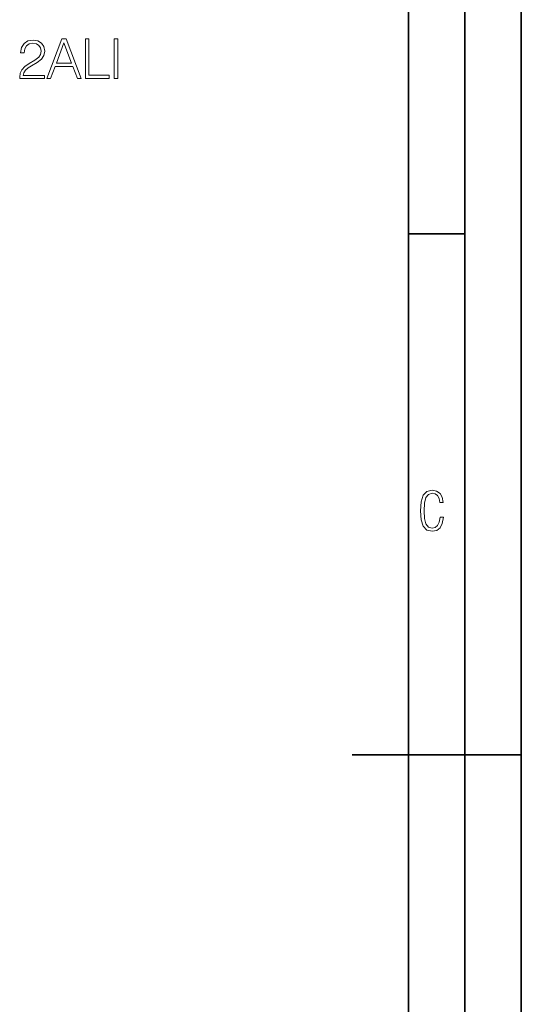
# Model space of a CAD drawing. Extents: x 0 to 420, y 0 to 297.
# Drawn here: x 376 to 420, y 126 to 214 of the extents above; entities that cross this region are included whole.
import ezdxf

# ---------------------------------------------------------------- set-up
doc = ezdxf.new("R2010")
doc.units = 0

msp = doc.modelspace()

# ---------------------------------------------------------------- linework, layer by layer
at = {"color": 7, "lineweight": 35}
for p, q in [((420, 0), (420, 297)), ((420, 0), (420, 297)), ((415, 4.99976), (415, 292)), ((410, 9.99976), (410, 287)), ((410, 194.666), (415, 194.666)), ((405, 148.5), (420, 148.5))]:
    msp.add_line(p, q, dxfattribs=at)
at = {"color": 7, "lineweight": 18}
for points in [[(375.556458, 208.433105), (377.751862, 208.433105), (377.751862, 208.705704), (375.872864, 208.705704), (375.931274, 208.944229), (376.077332, 209.163284), (376.296387, 209.362869), (376.603058, 209.562454), (377.109314, 209.849655), (377.498749, 210.151459), (377.703186, 210.472748), (377.771332, 210.852432), (377.698334, 211.25647), (377.489014, 211.568008), (377.162872, 211.762726), (376.739349, 211.835754), (376.276917, 211.757858), (375.936157, 211.538803), (375.717102, 211.188324), (375.634338, 210.706406), (375.955627, 210.706406), (376.004303, 211.071487), (376.155212, 211.334351), (376.39859, 211.490128), (376.729614, 211.548538), (377.02655, 211.499863), (377.255341, 211.363571), (377.396515, 211.139648), (377.450073, 210.842697), (377.396515, 210.555496), (377.240753, 210.312103), (376.885376, 210.04924), (376.388855, 209.752304), (376.018921, 209.484573), (375.756042, 209.202225), (375.600281, 208.890686), (375.551605, 208.535324)], [(377.956329, 208.433105), (378.292206, 208.433105), (378.691376, 209.504044), (380.268555, 209.504044), (380.662872, 208.433105), (380.998749, 208.433105), (379.6698, 211.933105), (379.285248, 211.933105)], [(378.798462, 209.791245), (379.475098, 211.592361), (380.156616, 209.791245)], [(381.368713, 208.433105), (383.486237, 208.433105), (383.486237, 208.720306), (381.689972, 208.720306), (381.689972, 211.933105), (381.368713, 211.933105)], [(383.924347, 208.433105), (384.245605, 208.433105), (384.245605, 211.933105), (383.924347, 211.933105)], [(413.098236, 169.552216), (412.802246, 169.552216), (412.727081, 169.129395), (412.586151, 168.82402), (412.374725, 168.640808), (412.106934, 168.579727), (411.778076, 168.673691), (411.552582, 168.964966), (411.421051, 169.448853), (411.378754, 170.130066), (411.421051, 170.80658), (411.552582, 171.290466), (411.778076, 171.581741), (412.106934, 171.680405), (412.370026, 171.624023), (412.576752, 171.468994), (412.712982, 171.210602), (412.774048, 170.862946), (413.074738, 170.862946), (412.994873, 171.323349), (412.802246, 171.661606), (412.496887, 171.873016), (412.106934, 171.948181), (411.637146, 171.835434), (411.317688, 171.497177), (411.129761, 170.928726), (411.073395, 170.130066), (411.129761, 169.322006), (411.317688, 168.753555), (411.637146, 168.415298), (412.106934, 168.307251), (412.501587, 168.382416), (412.802246, 168.61731), (412.999573, 169.007248)]]:
    msp.add_lwpolyline(points, close=True, dxfattribs=at)

doc.saveas('drawing.dxf')
